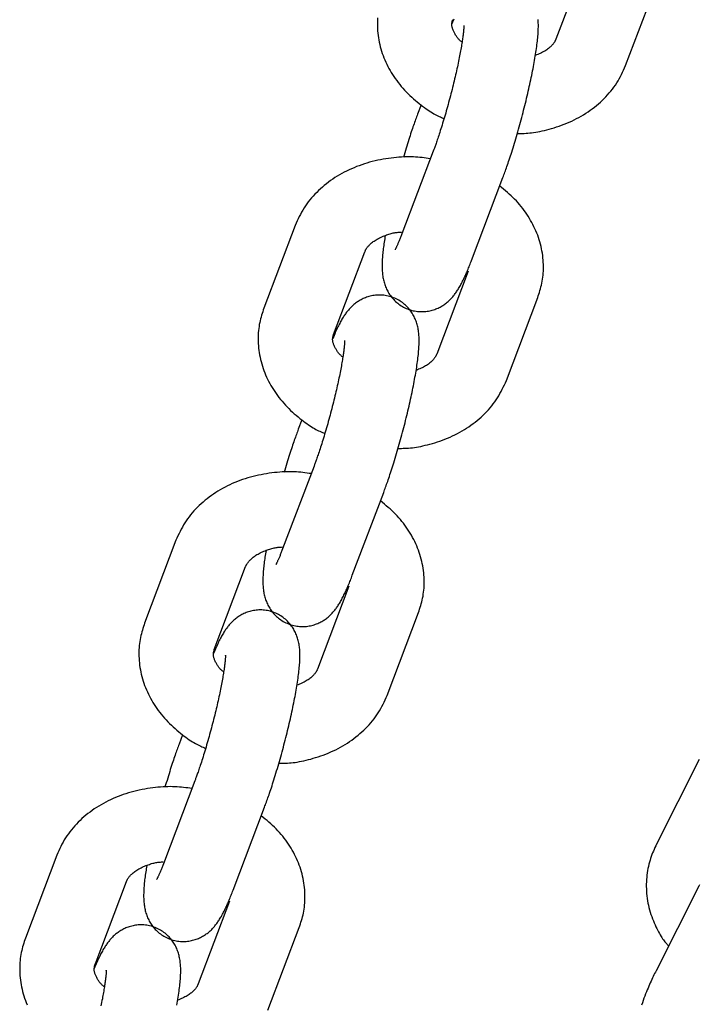
# Model space of a CAD drawing. Extents: x -4601 to 1226, y -1832 to 1466.
# Drawn here: x 0 to 55, y -243 to -164 of the extents above; entities that cross this region are included whole.
import ezdxf

# ---------------------------------------------------------------- set-up
doc = ezdxf.new("R2010")
doc.units = 0

msp = doc.modelspace()

# ---------------------------------------------------------------- linework, layer by layer
at = {"color": 7, "linetype": 'Continuous'}
for p, q in [((45.718, -158.893), (43.192, -165.567)), ((48.803, -167.691), (51.33, -161.017)), ((32.336, -170.858), (32.049, -171.617)), ((33.314, -174.578), (30.787, -181.252)), ((36.398, -183.376), (38.925, -176.703)), ((22.197, -180.558), (19.67, -187.232)), ((25.282, -189.356), (27.808, -182.683)), ((36.118, -184.253), (33.591, -190.927)), ((39.202, -193.051), (41.729, -186.377)), ((25.282, -189.356), (25.298, -189.312)), ((22.735, -196.218), (22.448, -196.977)), ((23.713, -199.938), (21.186, -206.612)), ((26.798, -208.736), (29.324, -202.063)), ((12.596, -205.918), (10.069, -212.592)), ((15.681, -214.716), (18.207, -208.043)), ((26.517, -209.613), (23.99, -216.287)), ((29.601, -218.411), (32.128, -211.737)), ((15.681, -214.716), (15.697, -214.672)), ((13.134, -221.579), (12.847, -222.337)), ((54.741, -223.574), (51.292, -230.393)), ((14.112, -225.298), (11.585, -231.972)), ((17.197, -234.097), (19.723, -227.423)), ((2.995, -231.278), (0.468, -237.952)), ((6.08, -240.076), (8.606, -233.403)), ((54.706, -233.761), (51.256, -240.579)), ((16.916, -234.973), (14.389, -241.647)), ((20.001, -243.771), (22.527, -237.098)), ((6.08, -240.076), (6.096, -240.032))]:
    msp.add_line(p, q, dxfattribs=at)
for points in [[(28.829, -163.841), (28.819, -164.011), (28.813, -164.184), (28.812, -164.359), (28.815, -164.537), (28.823, -164.716), (28.835, -164.897), (28.852, -165.08), (28.873, -165.262), (28.899, -165.446), (28.929, -165.629), (28.965, -165.812), (29.005, -165.994), (29.049, -166.175), (29.099, -166.356), (29.153, -166.535), (29.212, -166.713), (29.275, -166.89), (29.342, -167.066), (29.414, -167.24), (29.491, -167.414), (29.572, -167.585), (29.657, -167.756), (29.746, -167.924), (29.84, -168.092), (29.938, -168.257), (30.04, -168.421), (30.146, -168.584), (30.257, -168.744), (30.371, -168.903), (30.49, -169.06), (30.612, -169.215), (30.739, -169.368), (30.869, -169.519), (31.004, -169.667), (31.143, -169.813), (31.285, -169.956), (31.431, -170.097), (31.579, -170.234), (31.728, -170.367), (31.878, -170.496), (32.027, -170.621), (32.174, -170.741), (32.32, -170.856), (32.462, -170.965), (32.601, -171.068), (32.737, -171.165), (32.869, -171.257), (32.997, -171.343), (33.122, -171.423), (33.243, -171.497), (33.359, -171.565), (33.471, -171.627), (33.58, -171.684), (33.686, -171.736), (33.789, -171.785), (33.89, -171.83), (33.989, -171.873), (34.087, -171.915), (34.185, -171.956)], [(35.636, -165.806), (35.6, -165.779), (35.565, -165.752), (35.53, -165.724), (35.495, -165.696), (35.459, -165.665), (35.424, -165.633), (35.389, -165.598), (35.355, -165.561), (35.32, -165.521), (35.286, -165.479), (35.251, -165.433), (35.217, -165.385), (35.184, -165.335), (35.15, -165.284), (35.118, -165.23), (35.085, -165.174), (35.053, -165.118), (35.022, -165.06), (34.992, -165.002), (34.964, -164.944), (34.937, -164.886), (34.912, -164.828), (34.89, -164.772), (34.871, -164.717), (34.854, -164.665), (34.841, -164.614), (34.83, -164.564), (34.822, -164.517), (34.817, -164.47), (34.814, -164.424), (34.813, -164.38), (34.815, -164.336), (34.819, -164.292), (34.824, -164.249), (34.832, -164.206), (34.84, -164.164), (34.85, -164.122), (34.86, -164.08), (34.871, -164.038), (34.883, -163.996)], [(34.977, -163.953), (34.925, -164.076), (34.872, -164.199), (34.818, -164.324)], [(38.925, -176.703), (38.964, -176.598), (39.003, -176.493), (39.042, -176.387), (39.081, -176.279), (39.122, -176.168), (39.163, -176.054), (39.205, -175.936), (39.248, -175.814), (39.292, -175.687), (39.337, -175.554), (39.384, -175.416), (39.432, -175.274), (39.481, -175.126), (39.531, -174.973), (39.582, -174.814), (39.634, -174.651), (39.687, -174.483), (39.741, -174.309), (39.796, -174.132), (39.851, -173.952), (39.906, -173.768), (39.962, -173.582), (40.017, -173.394), (40.072, -173.205), (40.127, -173.015), (40.181, -172.824), (40.235, -172.633), (40.288, -172.441), (40.341, -172.248), (40.393, -172.056), (40.445, -171.863), (40.496, -171.671), (40.546, -171.478), (40.596, -171.285), (40.645, -171.093), (40.693, -170.901), (40.741, -170.709), (40.788, -170.518), (40.834, -170.328), (40.879, -170.138), (40.924, -169.949), (40.967, -169.761), (41.01, -169.574), (41.052, -169.388), (41.093, -169.203), (41.133, -169.02), (41.172, -168.838), (41.21, -168.657), (41.247, -168.478), (41.283, -168.3), (41.317, -168.124), (41.351, -167.95), (41.384, -167.777), (41.416, -167.606), (41.446, -167.437), (41.476, -167.27), (41.504, -167.105), (41.531, -166.942), (41.557, -166.782), (41.581, -166.623), (41.605, -166.467), (41.627, -166.314), (41.647, -166.163), (41.666, -166.015), (41.684, -165.871), (41.7, -165.729), (41.715, -165.59), (41.728, -165.455), (41.74, -165.323), (41.751, -165.194), (41.759, -165.069), (41.767, -164.947), (41.773, -164.828), (41.777, -164.713), (41.779, -164.601), (41.78, -164.491), (41.78, -164.383), (41.777, -164.278), (41.773, -164.174), (41.767, -164.071), (41.759, -163.969)], [(35.779, -164.473), (35.779, -164.466), (35.779, -164.464), (35.779, -164.463), (35.778, -164.464), (35.778, -164.467), (35.778, -164.472), (35.778, -164.48), (35.778, -164.507), (35.778, -164.525), (35.778, -164.547), (35.777, -164.572), (35.776, -164.601), (35.775, -164.633), (35.773, -164.669), (35.77, -164.709), (35.767, -164.752), (35.763, -164.799), (35.759, -164.85), (35.754, -164.905), (35.748, -164.965), (35.741, -165.029), (35.733, -165.097), (35.725, -165.17), (35.715, -165.248), (35.705, -165.33), (35.693, -165.416), (35.681, -165.507), (35.667, -165.603), (35.652, -165.702), (35.637, -165.806), (35.62, -165.913), (35.601, -166.025), (35.582, -166.141), (35.561, -166.26), (35.54, -166.384), (35.517, -166.511), (35.493, -166.641), (35.467, -166.775), (35.441, -166.913), (35.413, -167.053), (35.384, -167.197), (35.354, -167.344), (35.323, -167.493), (35.291, -167.645), (35.258, -167.8), (35.223, -167.957), (35.188, -168.116), (35.152, -168.277), (35.114, -168.44), (35.076, -168.605), (35.037, -168.772), (34.997, -168.939), (34.956, -169.108), (34.914, -169.278), (34.872, -169.449), (34.829, -169.621), (34.785, -169.793), (34.74, -169.966), (34.695, -170.139), (34.649, -170.312), (34.603, -170.485), (34.556, -170.658), (34.508, -170.831), (34.461, -171.003), (34.412, -171.174), (34.364, -171.344), (34.316, -171.513), (34.267, -171.681), (34.218, -171.847), (34.169, -172.011), (34.12, -172.173), (34.072, -172.333), (34.024, -172.489), (33.976, -172.642), (33.929, -172.79), (33.884, -172.933), (33.839, -173.071), (33.796, -173.204), (33.755, -173.33), (33.715, -173.449), (33.677, -173.562), (33.64, -173.67), (33.606, -173.771), (33.572, -173.867), (33.541, -173.957), (33.511, -174.041), (33.483, -174.12), (33.456, -174.194), (33.43, -174.265), (33.406, -174.331), (33.382, -174.396), (33.359, -174.458), (33.314, -174.578)], [(43.192, -165.567), (43.18, -165.594), (43.169, -165.621), (43.156, -165.649), (43.143, -165.677), (43.128, -165.706), (43.113, -165.737), (43.095, -165.768), (43.075, -165.801), (43.053, -165.836), (43.029, -165.872), (43.001, -165.91), (42.971, -165.949), (42.937, -165.99), (42.9, -166.033), (42.859, -166.078), (42.814, -166.125), (42.764, -166.173), (42.71, -166.222), (42.652, -166.272), (42.589, -166.323), (42.522, -166.374), (42.451, -166.425), (42.375, -166.475), (42.294, -166.524), (42.209, -166.571), (42.12, -166.617), (42.028, -166.662), (41.933, -166.706), (41.836, -166.75), (41.736, -166.793), (41.636, -166.835), (41.535, -166.877)], [(40.085, -173.158), (40.223, -173.157), (40.361, -173.155), (40.5, -173.153), (40.641, -173.148), (40.785, -173.142), (40.932, -173.132), (41.082, -173.12), (41.238, -173.103), (41.398, -173.083), (41.563, -173.058), (41.733, -173.028), (41.908, -172.994), (42.087, -172.956), (42.271, -172.913), (42.459, -172.866), (42.651, -172.815), (42.847, -172.759), (43.047, -172.699), (43.249, -172.635), (43.452, -172.567), (43.656, -172.494), (43.86, -172.416), (44.064, -172.335), (44.266, -172.249), (44.465, -172.159), (44.662, -172.065), (44.856, -171.966), (45.047, -171.864), (45.235, -171.757), (45.42, -171.647), (45.602, -171.532), (45.78, -171.414), (45.955, -171.293), (46.126, -171.167), (46.293, -171.039), (46.457, -170.907), (46.617, -170.771), (46.773, -170.633), (46.926, -170.491), (47.074, -170.347), (47.218, -170.2), (47.358, -170.05), (47.493, -169.897), (47.624, -169.741), (47.749, -169.583), (47.869, -169.421), (47.983, -169.258), (48.092, -169.091), (48.194, -168.922), (48.291, -168.75), (48.384, -168.577), (48.472, -168.402), (48.558, -168.225), (48.641, -168.048), (48.722, -167.87), (48.803, -167.691)], [(32.049, -171.617), (32.01, -171.721), (31.971, -171.826), (31.932, -171.932), (31.892, -172.04), (31.852, -172.151), (31.811, -172.265), (31.769, -172.382), (31.726, -172.504), (31.682, -172.63), (31.637, -172.761), (31.591, -172.898), (31.543, -173.039), (31.495, -173.186), (31.445, -173.338), (31.394, -173.495), (31.343, -173.657), (31.291, -173.825), (31.238, -173.997), (31.184, -174.173), (31.129, -174.353), (31.075, -174.535), (31.019, -174.72), (30.964, -174.905), (30.908, -175.091)], [(33.081, -175.193), (32.915, -175.17), (32.75, -175.147), (32.583, -175.125), (32.414, -175.104), (32.244, -175.086), (32.071, -175.07), (31.894, -175.057), (31.715, -175.047), (31.531, -175.042), (31.343, -175.04), (31.151, -175.042), (30.956, -175.049), (30.757, -175.059), (30.555, -175.073), (30.349, -175.09), (30.14, -175.112), (29.928, -175.137), (29.714, -175.166), (29.498, -175.198), (29.28, -175.235), (29.062, -175.275), (28.843, -175.32), (28.625, -175.369), (28.408, -175.422), (28.192, -175.48), (27.978, -175.541), (27.766, -175.608), (27.555, -175.678), (27.347, -175.752), (27.14, -175.831), (26.936, -175.913), (26.735, -176), (26.535, -176.091), (26.339, -176.185), (26.145, -176.284), (25.953, -176.386), (25.765, -176.493), (25.58, -176.603), (25.399, -176.717), (25.22, -176.835), (25.046, -176.956), (24.874, -177.081), (24.707, -177.21), (24.543, -177.342), (24.383, -177.478), (24.227, -177.616), (24.075, -177.758), (23.926, -177.902), (23.782, -178.049), (23.642, -178.2), (23.507, -178.353), (23.376, -178.508), (23.251, -178.667), (23.131, -178.828), (23.017, -178.992), (22.908, -179.158), (22.806, -179.327), (22.709, -179.499), (22.616, -179.672), (22.528, -179.847), (22.442, -180.024), (22.359, -180.201), (22.278, -180.38), (22.197, -180.558)], [(41.729, -186.377), (41.775, -186.237), (41.821, -186.096), (41.866, -185.954), (41.91, -185.811), (41.952, -185.666), (41.991, -185.519), (42.028, -185.369), (42.061, -185.217), (42.091, -185.062), (42.117, -184.903), (42.139, -184.741), (42.157, -184.576), (42.171, -184.408), (42.181, -184.238), (42.187, -184.065), (42.188, -183.89), (42.185, -183.712), (42.177, -183.533), (42.165, -183.352), (42.148, -183.17), (42.127, -182.987), (42.101, -182.803), (42.071, -182.62), (42.035, -182.437), (41.995, -182.255), (41.951, -182.074), (41.901, -181.894), (41.847, -181.714), (41.789, -181.536), (41.726, -181.359), (41.658, -181.183), (41.586, -181.009), (41.509, -180.836), (41.428, -180.664), (41.343, -180.494), (41.253, -180.325), (41.16, -180.158), (41.062, -179.993), (40.961, -179.829), (40.855, -179.667), (40.746, -179.507), (40.633, -179.349), (40.516, -179.192), (40.395, -179.039), (40.27, -178.887), (40.141, -178.738), (40.008, -178.593), (39.871, -178.45), (39.73, -178.31), (39.584, -178.174), (39.436, -178.039), (39.285, -177.907), (39.132, -177.777), (38.977, -177.647), (38.821, -177.519), (38.664, -177.391)], [(27.808, -182.683), (27.82, -182.655), (27.832, -182.628), (27.844, -182.6), (27.857, -182.572), (27.872, -182.543), (27.888, -182.513), (27.905, -182.481), (27.925, -182.448), (27.946, -182.413), (27.971, -182.377), (27.998, -182.339), (28.028, -182.299), (28.062, -182.258), (28.1, -182.215), (28.142, -182.17), (28.188, -182.123), (28.239, -182.075), (28.294, -182.025), (28.354, -181.974), (28.419, -181.923), (28.488, -181.871), (28.561, -181.819), (28.638, -181.768), (28.72, -181.717), (28.805, -181.667), (28.894, -181.619), (28.986, -181.572), (29.08, -181.527), (29.175, -181.483), (29.272, -181.442), (29.368, -181.402), (29.465, -181.364), (29.56, -181.329), (29.655, -181.296), (29.748, -181.266), (29.839, -181.238), (29.928, -181.213), (30.016, -181.191), (30.1, -181.171), (30.182, -181.155), (30.261, -181.141), (30.338, -181.13), (30.412, -181.122), (30.485, -181.115), (30.555, -181.11), (30.625, -181.106), (30.694, -181.102), (30.763, -181.099)], [(29.448, -181.38), (29.426, -181.513), (29.405, -181.646), (29.384, -181.779), (29.364, -181.911), (29.344, -182.043), (29.325, -182.173), (29.307, -182.302), (29.291, -182.429), (29.275, -182.555), (29.262, -182.679), (29.249, -182.802), (29.238, -182.923), (29.228, -183.042), (29.219, -183.159), (29.212, -183.275), (29.205, -183.389), (29.2, -183.501), (29.197, -183.612), (29.194, -183.722), (29.194, -183.829), (29.194, -183.936), (29.197, -184.041), (29.201, -184.145), (29.207, -184.248), (29.215, -184.35), (29.225, -184.451), (29.236, -184.551), (29.25, -184.65), (29.267, -184.748), (29.285, -184.845), (29.305, -184.942), (29.328, -185.037), (29.353, -185.132), (29.381, -185.226), (29.411, -185.319), (29.443, -185.411), (29.478, -185.503), (29.516, -185.593), (29.556, -185.684), (29.6, -185.773), (29.646, -185.862), (29.696, -185.949), (29.748, -186.036), (29.804, -186.122), (29.862, -186.207), (29.924, -186.29), (29.99, -186.373), (30.059, -186.453), (30.131, -186.533), (30.207, -186.61), (30.286, -186.685), (30.369, -186.759), (30.455, -186.83), (30.544, -186.898), (30.636, -186.964), (30.732, -187.027), (30.83, -187.087), (30.932, -187.143), (31.035, -187.196), (31.141, -187.245), (31.25, -187.291), (31.359, -187.332), (31.471, -187.369), (31.583, -187.402), (31.697, -187.431), (31.811, -187.455), (31.926, -187.474), (32.041, -187.489), (32.155, -187.5), (32.269, -187.506), (32.383, -187.509), (32.495, -187.507), (32.607, -187.501), (32.716, -187.491), (32.824, -187.477), (32.931, -187.46), (33.035, -187.439), (33.137, -187.416), (33.237, -187.389), (33.335, -187.36), (33.43, -187.328), (33.522, -187.294), (33.612, -187.258), (33.699, -187.219), (33.784, -187.179), (33.866, -187.137), (33.946, -187.093), (34.023, -187.048), (34.098, -187.001), (34.171, -186.953), (34.242, -186.903), (34.31, -186.853), (34.377, -186.802), (34.441, -186.749), (34.503, -186.696), (34.564, -186.642), (34.622, -186.587), (34.679, -186.532), (34.734, -186.476), (34.787, -186.419), (34.839, -186.361), (34.89, -186.302), (34.94, -186.242), (34.989, -186.181), (35.037, -186.119), (35.084, -186.056), (35.131, -185.992), (35.178, -185.925), (35.224, -185.857), (35.269, -185.788), (35.315, -185.715), (35.361, -185.641), (35.407, -185.564), (35.453, -185.485), (35.499, -185.403), (35.545, -185.319), (35.591, -185.233), (35.636, -185.146), (35.682, -185.056), (35.727, -184.965), (35.772, -184.873), (35.816, -184.779), (35.861, -184.684), (35.904, -184.587), (35.948, -184.49), (35.99, -184.392), (36.033, -184.293), (36.075, -184.193), (36.116, -184.092), (36.157, -183.991), (36.198, -183.889), (36.239, -183.787), (36.279, -183.685), (36.319, -183.582), (36.359, -183.479), (36.398, -183.376)], [(30.787, -181.252), (30.733, -181.392), (30.706, -181.461), (30.679, -181.53), (30.653, -181.597), (30.626, -181.664), (30.6, -181.729), (30.574, -181.793), (30.549, -181.854), (30.524, -181.914), (30.499, -181.972), (30.475, -182.028), (30.452, -182.081), (30.429, -182.133), (30.406, -182.181), (30.385, -182.227), (30.364, -182.271), (30.344, -182.311), (30.326, -182.349), (30.308, -182.383), (30.293, -182.414), (30.279, -182.44), (30.244, -182.507), (30.237, -182.518), (30.236, -182.521), (30.236, -182.521), (30.237, -182.52)], [(29.324, -202.063), (29.363, -201.958), (29.402, -201.853), (29.441, -201.747), (29.48, -201.639), (29.521, -201.528), (29.562, -201.414), (29.604, -201.296), (29.647, -201.174), (29.691, -201.047), (29.736, -200.914), (29.783, -200.776), (29.831, -200.634), (29.88, -200.486), (29.93, -200.333), (29.981, -200.174), (30.033, -200.011), (30.086, -199.843), (30.14, -199.67), (30.195, -199.492), (30.25, -199.312), (30.305, -199.128), (30.361, -198.942), (30.416, -198.754), (30.471, -198.565), (30.526, -198.375), (30.58, -198.184), (30.634, -197.993), (30.687, -197.801), (30.74, -197.609), (30.792, -197.416), (30.844, -197.223), (30.895, -197.031), (30.945, -196.838), (30.995, -196.645), (31.044, -196.453), (31.093, -196.261), (31.14, -196.069), (31.187, -195.878), (31.233, -195.688), (31.278, -195.498), (31.323, -195.309), (31.366, -195.121), (31.409, -194.934), (31.451, -194.748), (31.492, -194.563), (31.532, -194.38), (31.571, -194.198), (31.609, -194.017), (31.646, -193.838), (31.682, -193.66), (31.717, -193.484), (31.75, -193.31), (31.783, -193.137), (31.815, -192.966), (31.845, -192.797), (31.875, -192.63), (31.903, -192.465), (31.93, -192.302), (31.956, -192.142), (31.98, -191.983), (32.004, -191.827), (32.026, -191.674), (32.046, -191.523), (32.065, -191.376), (32.083, -191.231), (32.099, -191.089), (32.114, -190.95), (32.128, -190.815), (32.139, -190.683), (32.15, -190.554), (32.158, -190.429), (32.166, -190.307), (32.172, -190.188), (32.176, -190.073), (32.179, -189.961), (32.18, -189.851), (32.179, -189.743), (32.176, -189.638), (32.172, -189.534), (32.166, -189.431), (32.158, -189.329), (32.148, -189.228), (32.136, -189.129), (32.122, -189.03), (32.106, -188.932), (32.088, -188.834), (32.067, -188.738), (32.045, -188.642), (32.019, -188.548), (31.992, -188.454), (31.962, -188.361), (31.93, -188.268), (31.895, -188.177), (31.857, -188.086), (31.816, -187.996), (31.773, -187.907), (31.726, -187.818), (31.677, -187.73), (31.625, -187.643), (31.569, -187.557), (31.51, -187.473), (31.448, -187.389), (31.383, -187.307), (31.314, -187.226), (31.241, -187.147), (31.166, -187.069), (31.086, -186.994), (31.004, -186.921), (30.918, -186.85), (30.829, -186.781), (30.736, -186.715), (30.641, -186.653), (30.542, -186.593), (30.441, -186.536), (30.337, -186.484), (30.231, -186.434), (30.123, -186.389), (30.013, -186.347), (29.902, -186.31), (29.789, -186.277), (29.676, -186.249), (29.561, -186.225), (29.447, -186.205), (29.332, -186.19), (29.217, -186.18), (29.103, -186.173), (28.99, -186.171), (28.877, -186.173), (28.766, -186.179), (28.656, -186.189), (28.548, -186.203), (28.442, -186.22), (28.338, -186.24), (28.235, -186.264), (28.135, -186.29), (28.038, -186.32), (27.943, -186.351), (27.851, -186.385), (27.761, -186.422), (27.674, -186.46), (27.589, -186.501), (27.507, -186.543), (27.427, -186.587), (27.349, -186.632), (27.274, -186.679), (27.201, -186.727), (27.131, -186.776), (27.062, -186.826), (26.996, -186.878), (26.932, -186.93), (26.869, -186.984), (26.809, -187.038), (26.751, -187.092), (26.694, -187.148), (26.639, -187.204), (26.585, -187.261), (26.533, -187.319), (26.482, -187.378), (26.432, -187.437), (26.384, -187.498), (26.335, -187.56), (26.288, -187.624), (26.241, -187.688), (26.195, -187.754), (26.149, -187.822), (26.103, -187.892), (26.058, -187.964), (26.012, -188.038), (25.966, -188.114), (25.92, -188.193), (25.874, -188.275), (25.827, -188.361), (25.779, -188.45), (25.732, -188.543), (25.683, -188.64), (25.634, -188.742), (25.584, -188.849), (25.533, -188.96), (25.481, -189.075), (25.429, -189.193), (25.377, -189.314), (25.324, -189.436), (25.271, -189.56), (25.218, -189.684)], [(19.67, -187.232), (19.624, -187.373), (19.578, -187.514), (19.533, -187.656), (19.489, -187.799), (19.448, -187.944), (19.408, -188.09), (19.371, -188.24), (19.338, -188.392), (19.308, -188.548), (19.282, -188.707), (19.26, -188.868), (19.242, -189.033), (19.228, -189.201), (19.218, -189.371), (19.213, -189.544), (19.211, -189.719), (19.214, -189.897), (19.222, -190.076), (19.234, -190.257), (19.251, -190.44), (19.272, -190.623), (19.298, -190.806), (19.328, -190.989), (19.364, -191.172), (19.404, -191.354), (19.449, -191.535), (19.498, -191.716), (19.552, -191.895), (19.611, -192.073), (19.674, -192.25), (19.741, -192.426), (19.814, -192.6), (19.89, -192.774), (19.971, -192.945), (20.056, -193.116), (20.146, -193.284), (20.239, -193.452), (20.337, -193.617), (20.439, -193.781), (20.545, -193.944), (20.656, -194.105), (20.77, -194.264), (20.889, -194.421), (21.011, -194.576), (21.138, -194.728), (21.269, -194.879), (21.403, -195.027), (21.542, -195.173), (21.684, -195.317), (21.83, -195.457), (21.978, -195.594), (22.127, -195.727), (22.277, -195.856), (22.426, -195.981), (22.573, -196.101), (22.719, -196.216), (22.861, -196.325), (23, -196.428), (23.136, -196.526), (23.268, -196.617), (23.396, -196.703), (23.521, -196.783), (23.642, -196.857), (23.758, -196.925), (23.871, -196.987), (23.979, -197.044), (24.085, -197.096), (24.188, -197.145), (24.289, -197.19), (24.388, -197.233), (24.486, -197.275), (24.584, -197.316)], [(26.035, -191.166), (25.999, -191.139), (25.964, -191.112), (25.929, -191.084), (25.894, -191.056), (25.859, -191.025), (25.823, -190.993), (25.789, -190.958), (25.754, -190.921), (25.719, -190.881), (25.685, -190.839), (25.65, -190.793), (25.616, -190.746), (25.583, -190.696), (25.549, -190.644), (25.517, -190.59), (25.484, -190.535), (25.452, -190.478), (25.421, -190.42), (25.391, -190.362), (25.363, -190.304), (25.336, -190.246), (25.312, -190.188), (25.289, -190.132), (25.27, -190.078), (25.253, -190.025), (25.24, -189.974), (25.229, -189.925), (25.221, -189.877), (25.216, -189.83), (25.213, -189.784), (25.212, -189.74), (25.214, -189.696), (25.218, -189.652), (25.224, -189.609), (25.231, -189.566), (25.239, -189.524), (25.249, -189.482), (25.259, -189.44), (25.27, -189.398), (25.282, -189.356)], [(26.179, -189.833), (26.178, -189.826), (26.178, -189.824), (26.178, -189.823), (26.177, -189.824), (26.177, -189.827), (26.177, -189.832), (26.177, -189.84), (26.177, -189.867), (26.177, -189.885), (26.177, -189.907), (26.176, -189.932), (26.175, -189.961), (26.174, -189.994), (26.172, -190.029), (26.169, -190.069), (26.166, -190.112), (26.163, -190.159), (26.158, -190.21), (26.153, -190.265), (26.147, -190.325), (26.14, -190.389), (26.132, -190.457), (26.124, -190.53), (26.114, -190.608), (26.104, -190.69), (26.092, -190.776), (26.08, -190.867), (26.066, -190.963), (26.052, -191.062), (26.036, -191.166), (26.019, -191.274), (26, -191.385), (25.981, -191.501), (25.961, -191.62), (25.939, -191.744), (25.916, -191.871), (25.892, -192.001), (25.866, -192.135), (25.84, -192.273), (25.812, -192.413), (25.783, -192.557), (25.753, -192.704), (25.722, -192.853), (25.69, -193.005), (25.657, -193.16), (25.623, -193.317), (25.587, -193.476), (25.551, -193.637), (25.514, -193.801), (25.475, -193.965), (25.436, -194.132), (25.396, -194.299), (25.355, -194.468), (25.313, -194.638), (25.271, -194.809), (25.228, -194.981), (25.184, -195.153), (25.139, -195.326), (25.094, -195.499), (25.048, -195.672), (25.002, -195.845), (24.955, -196.018), (24.907, -196.191), (24.86, -196.363), (24.812, -196.534), (24.763, -196.704), (24.715, -196.874), (24.666, -197.041), (24.617, -197.207), (24.568, -197.371), (24.519, -197.533), (24.471, -197.693), (24.423, -197.849), (24.375, -198.002), (24.329, -198.15), (24.283, -198.293), (24.238, -198.431), (24.195, -198.564), (24.154, -198.69), (24.114, -198.809), (24.076, -198.923), (24.04, -199.03), (24.005, -199.131), (23.971, -199.227), (23.94, -199.317), (23.91, -199.401), (23.882, -199.48), (23.855, -199.554), (23.829, -199.625), (23.805, -199.691), (23.781, -199.756), (23.758, -199.818), (23.713, -199.938)], [(33.591, -190.927), (33.58, -190.954), (33.568, -190.981), (33.555, -191.009), (33.542, -191.037), (33.528, -191.066), (33.512, -191.097), (33.494, -191.128), (33.474, -191.161), (33.452, -191.196), (33.428, -191.232), (33.4, -191.27), (33.37, -191.309), (33.336, -191.351), (33.299, -191.394), (33.258, -191.438), (33.213, -191.485), (33.163, -191.533), (33.109, -191.582), (33.051, -191.632), (32.988, -191.683), (32.921, -191.734), (32.85, -191.785), (32.774, -191.835), (32.693, -191.884), (32.608, -191.931), (32.52, -191.977), (32.427, -192.022), (32.332, -192.067), (32.235, -192.11), (32.135, -192.153), (32.035, -192.195), (31.934, -192.237)], [(30.484, -198.518), (30.622, -198.517), (30.76, -198.515), (30.899, -198.513), (31.04, -198.508), (31.184, -198.502), (31.331, -198.493), (31.481, -198.48), (31.637, -198.464), (31.797, -198.443), (31.962, -198.418), (32.132, -198.388), (32.307, -198.354), (32.486, -198.316), (32.67, -198.273), (32.858, -198.226), (33.05, -198.175), (33.246, -198.119), (33.446, -198.059), (33.648, -197.995), (33.851, -197.927), (34.055, -197.854), (34.26, -197.776), (34.463, -197.695), (34.665, -197.609), (34.864, -197.519), (35.061, -197.425), (35.255, -197.326), (35.446, -197.224), (35.634, -197.117), (35.819, -197.007), (36.001, -196.892), (36.179, -196.774), (36.354, -196.653), (36.525, -196.528), (36.692, -196.399), (36.856, -196.267), (37.016, -196.131), (37.172, -195.993), (37.325, -195.852), (37.473, -195.707), (37.617, -195.56), (37.757, -195.41), (37.892, -195.257), (38.023, -195.101), (38.148, -194.943), (38.268, -194.782), (38.383, -194.618), (38.491, -194.451), (38.593, -194.282), (38.69, -194.11), (38.783, -193.937), (38.871, -193.762), (38.957, -193.585), (39.04, -193.408), (39.122, -193.23), (39.202, -193.051)], [(22.448, -196.977), (22.409, -197.081), (22.37, -197.186), (22.331, -197.292), (22.291, -197.401), (22.251, -197.511), (22.21, -197.625), (22.168, -197.742), (22.125, -197.864), (22.081, -197.99), (22.036, -198.121), (21.99, -198.258), (21.942, -198.399), (21.894, -198.546), (21.844, -198.698), (21.794, -198.855), (21.742, -199.017), (21.69, -199.185), (21.637, -199.357), (21.583, -199.533), (21.528, -199.713), (21.474, -199.895), (21.418, -200.08), (21.363, -200.265), (21.308, -200.452)], [(23.48, -200.553), (23.315, -200.53), (23.149, -200.507), (22.982, -200.485), (22.813, -200.464), (22.643, -200.446), (22.47, -200.43), (22.293, -200.417), (22.114, -200.407), (21.93, -200.402), (21.742, -200.4), (21.55, -200.403), (21.355, -200.409), (21.156, -200.419), (20.954, -200.433), (20.748, -200.45), (20.539, -200.472), (20.327, -200.497), (20.113, -200.526), (19.897, -200.558), (19.679, -200.595), (19.461, -200.636), (19.242, -200.68), (19.024, -200.729), (18.807, -200.782), (18.591, -200.84), (18.377, -200.902), (18.165, -200.968), (17.954, -201.038), (17.746, -201.112), (17.54, -201.191), (17.335, -201.274), (17.134, -201.36), (16.934, -201.451), (16.738, -201.546), (16.544, -201.644), (16.353, -201.747), (16.164, -201.853), (15.979, -201.963), (15.798, -202.077), (15.619, -202.195), (15.445, -202.316), (15.273, -202.442), (15.106, -202.57), (14.942, -202.702), (14.782, -202.838), (14.626, -202.976), (14.474, -203.118), (14.325, -203.262), (14.181, -203.41), (14.041, -203.56), (13.906, -203.713), (13.776, -203.868), (13.65, -204.027), (13.53, -204.188), (13.416, -204.352), (13.307, -204.518), (13.205, -204.687), (13.108, -204.859), (13.015, -205.032), (12.927, -205.208), (12.841, -205.384), (12.758, -205.562), (12.677, -205.74), (12.596, -205.918)], [(32.128, -211.737), (32.174, -211.597), (32.22, -211.456), (32.265, -211.314), (32.309, -211.171), (32.351, -211.026), (32.39, -210.879), (32.427, -210.729), (32.46, -210.577), (32.49, -210.422), (32.516, -210.263), (32.538, -210.101), (32.556, -209.936), (32.57, -209.768), (32.58, -209.598), (32.586, -209.425), (32.587, -209.25), (32.584, -209.072), (32.576, -208.893), (32.564, -208.712), (32.548, -208.53), (32.526, -208.347), (32.5, -208.163), (32.47, -207.98), (32.435, -207.797), (32.395, -207.615), (32.35, -207.434), (32.3, -207.254), (32.246, -207.074), (32.188, -206.896), (32.125, -206.719), (32.057, -206.543), (31.985, -206.369), (31.908, -206.196), (31.827, -206.024), (31.742, -205.854), (31.652, -205.686), (31.559, -205.519), (31.461, -205.353), (31.36, -205.189), (31.254, -205.027), (31.145, -204.867), (31.032, -204.709), (30.915, -204.553), (30.794, -204.399), (30.67, -204.247), (30.541, -204.099), (30.407, -203.953), (30.27, -203.81), (30.129, -203.67), (29.983, -203.534), (29.835, -203.399), (29.684, -203.267), (29.531, -203.137), (29.376, -203.007), (29.22, -202.879), (29.064, -202.751)], [(18.207, -208.043), (18.219, -208.015), (18.231, -207.988), (18.243, -207.96), (18.256, -207.932), (18.271, -207.903), (18.287, -207.873), (18.304, -207.841), (18.324, -207.808), (18.345, -207.774), (18.37, -207.737), (18.397, -207.699), (18.428, -207.659), (18.461, -207.618), (18.499, -207.575), (18.541, -207.53), (18.587, -207.483), (18.638, -207.435), (18.693, -207.385), (18.753, -207.334), (18.818, -207.283), (18.887, -207.231), (18.96, -207.179), (19.037, -207.128), (19.119, -207.077), (19.204, -207.027), (19.293, -206.979), (19.385, -206.932), (19.479, -206.887), (19.574, -206.843), (19.671, -206.802), (19.768, -206.762), (19.864, -206.724), (19.96, -206.689), (20.054, -206.656), (20.147, -206.626), (20.238, -206.598), (20.328, -206.573), (20.415, -206.551), (20.499, -206.531), (20.581, -206.515), (20.66, -206.501), (20.737, -206.49), (20.811, -206.482), (20.884, -206.475), (20.955, -206.47), (21.024, -206.466), (21.093, -206.462), (21.162, -206.46)], [(19.847, -206.74), (19.825, -206.873), (19.804, -207.006), (19.783, -207.139), (19.763, -207.271), (19.743, -207.403), (19.724, -207.533), (19.706, -207.662), (19.69, -207.789), (19.675, -207.915), (19.661, -208.039), (19.648, -208.162), (19.637, -208.283), (19.627, -208.402), (19.618, -208.519), (19.611, -208.635), (19.604, -208.749), (19.599, -208.861), (19.596, -208.972), (19.593, -209.082), (19.593, -209.189), (19.593, -209.296), (19.596, -209.401), (19.6, -209.505), (19.606, -209.608), (19.614, -209.71), (19.624, -209.811), (19.636, -209.911), (19.65, -210.01), (19.666, -210.108), (19.684, -210.205), (19.704, -210.302), (19.727, -210.397), (19.752, -210.492), (19.78, -210.586), (19.81, -210.679), (19.842, -210.771), (19.877, -210.863), (19.915, -210.954), (19.956, -211.044), (19.999, -211.133), (20.045, -211.222), (20.095, -211.309), (20.147, -211.396), (20.203, -211.482), (20.261, -211.567), (20.324, -211.651), (20.389, -211.733), (20.458, -211.813), (20.53, -211.893), (20.606, -211.97), (20.685, -212.046), (20.768, -212.119), (20.854, -212.19), (20.943, -212.258), (21.035, -212.324), (21.131, -212.387), (21.229, -212.447), (21.331, -212.503), (21.434, -212.556), (21.541, -212.605), (21.649, -212.651), (21.759, -212.692), (21.87, -212.729), (21.982, -212.762), (22.096, -212.791), (22.21, -212.815), (22.325, -212.834), (22.44, -212.849), (22.554, -212.86), (22.669, -212.866), (22.782, -212.869), (22.894, -212.867), (23.006, -212.861), (23.115, -212.851), (23.223, -212.837), (23.33, -212.82), (23.434, -212.799), (23.536, -212.776), (23.636, -212.749), (23.734, -212.72), (23.829, -212.688), (23.921, -212.654), (24.011, -212.618), (24.098, -212.579), (24.183, -212.539), (24.265, -212.497), (24.345, -212.453), (24.422, -212.408), (24.497, -212.361), (24.57, -212.313), (24.641, -212.263), (24.709, -212.213), (24.776, -212.162), (24.84, -212.109), (24.902, -212.056), (24.963, -212.002), (25.021, -211.947), (25.078, -211.892), (25.133, -211.836), (25.186, -211.779), (25.239, -211.721), (25.289, -211.662), (25.339, -211.602), (25.388, -211.541), (25.436, -211.479), (25.484, -211.416), (25.53, -211.352), (25.577, -211.286), (25.623, -211.218), (25.668, -211.148), (25.714, -211.075), (25.76, -211.001), (25.806, -210.924), (25.852, -210.845), (25.898, -210.763), (25.944, -210.679), (25.99, -210.593), (26.035, -210.506), (26.081, -210.416), (26.126, -210.325), (26.171, -210.233), (26.216, -210.139), (26.26, -210.044), (26.303, -209.948), (26.347, -209.85), (26.39, -209.752), (26.432, -209.653), (26.474, -209.553), (26.515, -209.452), (26.557, -209.351), (26.597, -209.249), (26.638, -209.147), (26.678, -209.045), (26.718, -208.942), (26.758, -208.839), (26.798, -208.736)], [(21.186, -206.612), (21.132, -206.752), (21.105, -206.821), (21.078, -206.89), (21.052, -206.957), (21.025, -207.024), (20.999, -207.089), (20.973, -207.153), (20.948, -207.214), (20.923, -207.274), (20.898, -207.332), (20.874, -207.388), (20.851, -207.441), (20.828, -207.493), (20.806, -207.541), (20.784, -207.587), (20.763, -207.631), (20.743, -207.671), (20.725, -207.709), (20.707, -207.743), (20.692, -207.774), (20.678, -207.8), (20.643, -207.867), (20.637, -207.878), (20.635, -207.881), (20.635, -207.881), (20.636, -207.881), (20.636, -207.88)], [(19.723, -227.423), (19.762, -227.318), (19.801, -227.213), (19.84, -227.107), (19.88, -226.999), (19.92, -226.888), (19.961, -226.774), (20.003, -226.656), (20.046, -226.534), (20.09, -226.407), (20.136, -226.274), (20.182, -226.137), (20.23, -225.994), (20.279, -225.846), (20.329, -225.693), (20.38, -225.534), (20.432, -225.371), (20.485, -225.203), (20.539, -225.03), (20.594, -224.852), (20.649, -224.672), (20.704, -224.488), (20.76, -224.302), (20.815, -224.114), (20.87, -223.925), (20.925, -223.735), (20.979, -223.544), (21.033, -223.353), (21.087, -223.161), (21.139, -222.969), (21.192, -222.776), (21.243, -222.583), (21.294, -222.391), (21.345, -222.198), (21.394, -222.005), (21.443, -221.813), (21.492, -221.621), (21.539, -221.429), (21.586, -221.238), (21.632, -221.048), (21.677, -220.858), (21.722, -220.669), (21.765, -220.481), (21.808, -220.294), (21.85, -220.108), (21.891, -219.923), (21.931, -219.74), (21.97, -219.558), (22.008, -219.377), (22.045, -219.198), (22.081, -219.02), (22.116, -218.844), (22.149, -218.67), (22.182, -218.497), (22.214, -218.326), (22.244, -218.158), (22.274, -217.99), (22.302, -217.825), (22.329, -217.662), (22.355, -217.502), (22.38, -217.343), (22.403, -217.187), (22.425, -217.034), (22.445, -216.883), (22.465, -216.736), (22.482, -216.591), (22.499, -216.449), (22.513, -216.311), (22.527, -216.175), (22.538, -216.043), (22.549, -215.914), (22.558, -215.789), (22.565, -215.667), (22.571, -215.548), (22.575, -215.433), (22.578, -215.321), (22.579, -215.211), (22.578, -215.103), (22.575, -214.998), (22.571, -214.894), (22.565, -214.791), (22.557, -214.689), (22.547, -214.589), (22.535, -214.489), (22.521, -214.39), (22.505, -214.292), (22.487, -214.194), (22.466, -214.098), (22.444, -214.003), (22.419, -213.908), (22.391, -213.814), (22.361, -213.721), (22.329, -213.628), (22.294, -213.537), (22.256, -213.446), (22.215, -213.356), (22.172, -213.267), (22.125, -213.178), (22.076, -213.09), (22.024, -213.003), (21.968, -212.917), (21.909, -212.833), (21.847, -212.749), (21.782, -212.667), (21.713, -212.586), (21.641, -212.507), (21.565, -212.43), (21.485, -212.354), (21.403, -212.281), (21.317, -212.21), (21.228, -212.141), (21.135, -212.075), (21.04, -212.013), (20.941, -211.953), (20.84, -211.896), (20.736, -211.844), (20.63, -211.794), (20.522, -211.749), (20.412, -211.707), (20.301, -211.67), (20.188, -211.637), (20.075, -211.609), (19.96, -211.585), (19.846, -211.565), (19.731, -211.55), (19.616, -211.54), (19.502, -211.533), (19.389, -211.531), (19.276, -211.533), (19.165, -211.539), (19.055, -211.549), (18.947, -211.563), (18.841, -211.58), (18.737, -211.6), (18.634, -211.624), (18.535, -211.651), (18.437, -211.68), (18.342, -211.711), (18.25, -211.746), (18.16, -211.782), (18.073, -211.82), (17.988, -211.861), (17.906, -211.903), (17.826, -211.947), (17.749, -211.992), (17.673, -212.039), (17.6, -212.087), (17.53, -212.136), (17.461, -212.187), (17.395, -212.238), (17.331, -212.29), (17.268, -212.344), (17.208, -212.398), (17.15, -212.452), (17.093, -212.508), (17.038, -212.564), (16.984, -212.621), (16.932, -212.679), (16.881, -212.738), (16.832, -212.797), (16.783, -212.858), (16.735, -212.92), (16.687, -212.984), (16.64, -213.048), (16.594, -213.114), (16.548, -213.182), (16.502, -213.252), (16.457, -213.324), (16.411, -213.398), (16.365, -213.474), (16.319, -213.553), (16.273, -213.635), (16.226, -213.721), (16.179, -213.81), (16.131, -213.903), (16.082, -214), (16.033, -214.102), (15.983, -214.209), (15.932, -214.32), (15.88, -214.435), (15.828, -214.553), (15.776, -214.674), (15.723, -214.796), (15.67, -214.92), (15.617, -215.044)], [(10.069, -212.592), (10.023, -212.733), (9.977, -212.874), (9.932, -213.016), (9.888, -213.159), (9.847, -213.304), (9.807, -213.45), (9.771, -213.6), (9.737, -213.752), (9.707, -213.908), (9.681, -214.067), (9.659, -214.228), (9.641, -214.393), (9.627, -214.561), (9.617, -214.731), (9.612, -214.904), (9.61, -215.079), (9.613, -215.257), (9.621, -215.436), (9.633, -215.617), (9.65, -215.8), (9.671, -215.983), (9.697, -216.166), (9.728, -216.349), (9.763, -216.532), (9.803, -216.714), (9.848, -216.895), (9.897, -217.076), (9.951, -217.255), (10.01, -217.433), (10.073, -217.61), (10.141, -217.786), (10.213, -217.961), (10.289, -218.134), (10.37, -218.305), (10.455, -218.476), (10.545, -218.644), (10.638, -218.812), (10.736, -218.977), (10.838, -219.142), (10.945, -219.304), (11.055, -219.465), (11.169, -219.624), (11.288, -219.781), (11.41, -219.936), (11.537, -220.088), (11.668, -220.239), (11.802, -220.387), (11.941, -220.533), (12.084, -220.677), (12.229, -220.817), (12.377, -220.954), (12.526, -221.087), (12.676, -221.217), (12.825, -221.341), (12.973, -221.461), (13.118, -221.576), (13.26, -221.685), (13.399, -221.788), (13.535, -221.886), (13.667, -221.977), (13.796, -222.063), (13.92, -222.143), (14.041, -222.217), (14.157, -222.285), (14.27, -222.347), (14.378, -222.404), (14.484, -222.456), (14.587, -222.505), (14.688, -222.55), (14.787, -222.593), (14.885, -222.635), (14.983, -222.676)], [(16.434, -216.526), (16.399, -216.499), (16.363, -216.472), (16.328, -216.445), (16.293, -216.416), (16.258, -216.385), (16.223, -216.353), (16.188, -216.319), (16.153, -216.281), (16.118, -216.241), (16.084, -216.199), (16.049, -216.153), (16.016, -216.106), (15.982, -216.056), (15.949, -216.004), (15.916, -215.95), (15.883, -215.895), (15.851, -215.838), (15.82, -215.78), (15.79, -215.722), (15.762, -215.664), (15.735, -215.606), (15.711, -215.548), (15.688, -215.492), (15.669, -215.438), (15.653, -215.385), (15.639, -215.334), (15.628, -215.285), (15.62, -215.237), (15.615, -215.19), (15.612, -215.145), (15.611, -215.1), (15.613, -215.056), (15.617, -215.012), (15.623, -214.969), (15.63, -214.926), (15.638, -214.884), (15.648, -214.842), (15.659, -214.8), (15.669, -214.758), (15.681, -214.716)], [(16.578, -215.193), (16.577, -215.187), (16.577, -215.184), (16.577, -215.183), (16.577, -215.184), (16.576, -215.187), (16.576, -215.192), (16.576, -215.201), (16.576, -215.227), (16.576, -215.245), (16.576, -215.267), (16.575, -215.292), (16.574, -215.321), (16.573, -215.354), (16.571, -215.389), (16.568, -215.429), (16.565, -215.472), (16.562, -215.519), (16.557, -215.57), (16.552, -215.625), (16.546, -215.685), (16.539, -215.749), (16.532, -215.817), (16.523, -215.89), (16.513, -215.968), (16.503, -216.05), (16.491, -216.136), (16.479, -216.227), (16.465, -216.323), (16.451, -216.422), (16.435, -216.526), (16.418, -216.634), (16.4, -216.745), (16.38, -216.861), (16.36, -216.981), (16.338, -217.104), (16.315, -217.231), (16.291, -217.361), (16.265, -217.495), (16.239, -217.633), (16.211, -217.773), (16.182, -217.917), (16.152, -218.064), (16.121, -218.213), (16.089, -218.366), (16.056, -218.52), (16.022, -218.677), (15.986, -218.836), (15.95, -218.998), (15.913, -219.161), (15.874, -219.325), (15.835, -219.492), (15.795, -219.659), (15.754, -219.828), (15.712, -219.998), (15.67, -220.169), (15.627, -220.341), (15.583, -220.513), (15.538, -220.686), (15.493, -220.859), (15.447, -221.032), (15.401, -221.205), (15.354, -221.378), (15.307, -221.551), (15.259, -221.723), (15.211, -221.894), (15.162, -222.064), (15.114, -222.234), (15.065, -222.401), (15.016, -222.567), (14.967, -222.731), (14.918, -222.894), (14.87, -223.053), (14.822, -223.209), (14.774, -223.362), (14.728, -223.51), (14.682, -223.653), (14.638, -223.792), (14.595, -223.924), (14.553, -224.05), (14.513, -224.169), (14.475, -224.283), (14.439, -224.39), (14.404, -224.491), (14.371, -224.587), (14.339, -224.677), (14.309, -224.761), (14.281, -224.84), (14.254, -224.915), (14.228, -224.985), (14.204, -225.052), (14.18, -225.116), (14.157, -225.178), (14.112, -225.298)], [(23.99, -216.287), (23.979, -216.314), (23.967, -216.341), (23.954, -216.369), (23.941, -216.397), (23.927, -216.426), (23.911, -216.457), (23.893, -216.488), (23.873, -216.521), (23.852, -216.556), (23.827, -216.592), (23.8, -216.63), (23.769, -216.669), (23.735, -216.711), (23.698, -216.754), (23.657, -216.798), (23.612, -216.845), (23.562, -216.893), (23.508, -216.942), (23.45, -216.992), (23.388, -217.043), (23.321, -217.094), (23.249, -217.145), (23.173, -217.195), (23.093, -217.244), (23.008, -217.291), (22.919, -217.337), (22.826, -217.382), (22.731, -217.427), (22.634, -217.47), (22.535, -217.513), (22.434, -217.555), (22.333, -217.597)], [(20.883, -223.878), (21.021, -223.877), (21.159, -223.875), (21.298, -223.873), (21.439, -223.868), (21.583, -223.862), (21.73, -223.853), (21.881, -223.84), (22.036, -223.824), (22.196, -223.803), (22.361, -223.778), (22.531, -223.748), (22.706, -223.714), (22.885, -223.676), (23.069, -223.633), (23.257, -223.586), (23.449, -223.535), (23.646, -223.479), (23.845, -223.419), (24.047, -223.355), (24.25, -223.287), (24.454, -223.214), (24.659, -223.136), (24.862, -223.055), (25.064, -222.969), (25.263, -222.879), (25.46, -222.785), (25.654, -222.686), (25.845, -222.584), (26.033, -222.477), (26.218, -222.367), (26.4, -222.252), (26.578, -222.134), (26.753, -222.013), (26.924, -221.888), (27.092, -221.759), (27.255, -221.627), (27.415, -221.492), (27.572, -221.353), (27.724, -221.212), (27.872, -221.067), (28.016, -220.92), (28.156, -220.77), (28.291, -220.617), (28.422, -220.461), (28.547, -220.303), (28.667, -220.142), (28.782, -219.978), (28.89, -219.811), (28.992, -219.642), (29.09, -219.47), (29.182, -219.297), (29.27, -219.122), (29.356, -218.945), (29.439, -218.768), (29.521, -218.59), (29.601, -218.411)], [(12.847, -222.337), (12.808, -222.441), (12.769, -222.546), (12.73, -222.652), (12.69, -222.761), (12.65, -222.871), (12.609, -222.985), (12.567, -223.102), (12.525, -223.224), (12.48, -223.35), (12.435, -223.481), (12.389, -223.618), (12.341, -223.759), (12.293, -223.906), (12.243, -224.058), (12.193, -224.215), (12.141, -224.377), (12.089, -224.545), (12.036, -224.717), (11.982, -224.893), (11.928, -225.073), (11.873, -225.255), (11.818, -225.44), (11.762, -225.625), (11.707, -225.812)], [(13.879, -225.913), (13.714, -225.89), (13.548, -225.867), (13.381, -225.845), (13.212, -225.824), (13.042, -225.806), (12.869, -225.79), (12.693, -225.777), (12.513, -225.767), (12.329, -225.762), (12.141, -225.76), (11.95, -225.763), (11.754, -225.769), (11.555, -225.779), (11.353, -225.793), (11.147, -225.811), (10.938, -225.832), (10.726, -225.857), (10.512, -225.886), (10.296, -225.918), (10.078, -225.955), (9.86, -225.996), (9.641, -226.04), (9.423, -226.089), (9.206, -226.142), (8.99, -226.2), (8.776, -226.262), (8.564, -226.328), (8.353, -226.398), (8.145, -226.472), (7.939, -226.551), (7.735, -226.634), (7.533, -226.72), (7.333, -226.811), (7.137, -226.906), (6.943, -227.004), (6.752, -227.107), (6.564, -227.213), (6.379, -227.323), (6.197, -227.437), (6.018, -227.555), (5.844, -227.676), (5.673, -227.802), (5.505, -227.93), (5.341, -228.062), (5.181, -228.198), (5.025, -228.336), (4.873, -228.478), (4.724, -228.622), (4.58, -228.77), (4.44, -228.92), (4.305, -229.073), (4.175, -229.228), (4.049, -229.387), (3.929, -229.548), (3.815, -229.712), (3.706, -229.878), (3.604, -230.047), (3.507, -230.219), (3.415, -230.392), (3.326, -230.568), (3.241, -230.744), (3.157, -230.922), (3.076, -231.1), (2.995, -231.278)], [(22.527, -237.098), (22.574, -236.957), (22.619, -236.816), (22.664, -236.674), (22.708, -236.531), (22.75, -236.386), (22.789, -236.239), (22.826, -236.09), (22.859, -235.937), (22.889, -235.782), (22.915, -235.623), (22.937, -235.461), (22.955, -235.296), (22.969, -235.129), (22.979, -234.958), (22.985, -234.785), (22.986, -234.61), (22.983, -234.432), (22.975, -234.253), (22.963, -234.072), (22.947, -233.89), (22.925, -233.707), (22.9, -233.524), (22.869, -233.34), (22.834, -233.157), (22.794, -232.975), (22.749, -232.794), (22.7, -232.614), (22.646, -232.434), (22.587, -232.256), (22.524, -232.079), (22.456, -231.903), (22.384, -231.729), (22.307, -231.556), (22.226, -231.384), (22.141, -231.214), (22.052, -231.046), (21.958, -230.879), (21.86, -230.713), (21.759, -230.549), (21.654, -230.387), (21.544, -230.227), (21.431, -230.069), (21.314, -229.913), (21.194, -229.759), (21.069, -229.607), (20.94, -229.459), (20.807, -229.313), (20.669, -229.17), (20.528, -229.03), (20.382, -228.894), (20.234, -228.76), (20.083, -228.627), (19.93, -228.497), (19.775, -228.367), (19.619, -228.239), (19.463, -228.111)], [(51.292, -230.393), (51.229, -230.53), (51.166, -230.669), (51.104, -230.808), (51.043, -230.948), (50.984, -231.091), (50.927, -231.236), (50.872, -231.383), (50.82, -231.535), (50.771, -231.69), (50.725, -231.849), (50.682, -232.011), (50.643, -232.177), (50.608, -232.347), (50.576, -232.52), (50.549, -232.696), (50.525, -232.875), (50.506, -233.057), (50.491, -233.241), (50.481, -233.428), (50.475, -233.616), (50.474, -233.806), (50.478, -233.996), (50.486, -234.186), (50.499, -234.377), (50.517, -234.566), (50.541, -234.755), (50.569, -234.943), (50.602, -235.13), (50.64, -235.316), (50.683, -235.501), (50.731, -235.684), (50.785, -235.865), (50.843, -236.045), (50.905, -236.222), (50.971, -236.396), (51.039, -236.566), (51.11, -236.731), (51.181, -236.891), (51.253, -237.045), (51.325, -237.193), (51.396, -237.332), (51.465, -237.465), (51.533, -237.589), (51.599, -237.706), (51.664, -237.815), (51.727, -237.917), (51.788, -238.011), (51.847, -238.096), (51.904, -238.175), (51.959, -238.246), (52.012, -238.311), (52.065, -238.371), (52.116, -238.428), (52.166, -238.481), (52.216, -238.532), (52.266, -238.583)], [(8.606, -233.403), (8.618, -233.376), (8.63, -233.348), (8.642, -233.321), (8.656, -233.292), (8.67, -233.263), (8.686, -233.233), (8.703, -233.201), (8.723, -233.168), (8.745, -233.134), (8.769, -233.097), (8.796, -233.059), (8.827, -233.02), (8.861, -232.978), (8.898, -232.935), (8.94, -232.89), (8.986, -232.843), (9.037, -232.795), (9.093, -232.745), (9.153, -232.694), (9.217, -232.643), (9.286, -232.591), (9.359, -232.539), (9.436, -232.488), (9.518, -232.437), (9.603, -232.388), (9.692, -232.339), (9.784, -232.292), (9.878, -232.247), (9.973, -232.203), (10.07, -232.162), (10.167, -232.122), (10.263, -232.084), (10.359, -232.049), (10.453, -232.016), (10.546, -231.986), (10.637, -231.958), (10.727, -231.933), (10.814, -231.911), (10.899, -231.891), (10.98, -231.875), (11.06, -231.861), (11.136, -231.85), (11.21, -231.842), (11.283, -231.835), (11.354, -231.83), (11.423, -231.826), (11.493, -231.823), (11.561, -231.82)], [(10.246, -232.1), (10.225, -232.233), (10.203, -232.367), (10.182, -232.499), (10.162, -232.631), (10.142, -232.763), (10.123, -232.893), (10.106, -233.022), (10.089, -233.149), (10.074, -233.275), (10.06, -233.399), (10.047, -233.522), (10.036, -233.643), (10.026, -233.762), (10.017, -233.879), (10.01, -233.995), (10.004, -234.109), (9.999, -234.221), (9.995, -234.332), (9.993, -234.442), (9.992, -234.55), (9.992, -234.656), (9.995, -234.761), (9.999, -234.865), (10.005, -234.968), (10.013, -235.07), (10.023, -235.171), (10.035, -235.271), (10.049, -235.37), (10.065, -235.468), (10.083, -235.565), (10.104, -235.662), (10.126, -235.757), (10.151, -235.852), (10.179, -235.946), (10.209, -236.039), (10.241, -236.131), (10.276, -236.223), (10.314, -236.314), (10.355, -236.404), (10.398, -236.493), (10.444, -236.582), (10.494, -236.67), (10.546, -236.756), (10.602, -236.842), (10.661, -236.927), (10.723, -237.011), (10.788, -237.093), (10.857, -237.174), (10.929, -237.253), (11.005, -237.33), (11.085, -237.406), (11.167, -237.479), (11.253, -237.55), (11.342, -237.618), (11.435, -237.684), (11.53, -237.747), (11.628, -237.807), (11.73, -237.863), (11.834, -237.916), (11.94, -237.965), (12.048, -238.011), (12.158, -238.052), (12.269, -238.09), (12.382, -238.122), (12.495, -238.151), (12.609, -238.175), (12.724, -238.194), (12.839, -238.209), (12.953, -238.22), (13.068, -238.226), (13.181, -238.229), (13.294, -238.227), (13.405, -238.221), (13.514, -238.211), (13.623, -238.197), (13.729, -238.18), (13.833, -238.159), (13.935, -238.136), (14.035, -238.109), (14.133, -238.08), (14.228, -238.048), (14.32, -238.014), (14.41, -237.978), (14.497, -237.939), (14.582, -237.899), (14.664, -237.857), (14.744, -237.813), (14.821, -237.768), (14.897, -237.721), (14.969, -237.673), (15.04, -237.624), (15.109, -237.573), (15.175, -237.522), (15.239, -237.469), (15.301, -237.416), (15.362, -237.362), (15.42, -237.307), (15.477, -237.252), (15.532, -237.196), (15.585, -237.139), (15.638, -237.081), (15.689, -237.022), (15.738, -236.962), (15.787, -236.901), (15.835, -236.839), (15.883, -236.776), (15.929, -236.712), (15.976, -236.646), (16.022, -236.578), (16.068, -236.508), (16.113, -236.435), (16.159, -236.361), (16.205, -236.284), (16.251, -236.205), (16.297, -236.123), (16.343, -236.039), (16.389, -235.954), (16.434, -235.866), (16.48, -235.776), (16.525, -235.685), (16.57, -235.593), (16.615, -235.499), (16.659, -235.404), (16.703, -235.308), (16.746, -235.21), (16.789, -235.112), (16.831, -235.013), (16.873, -234.913), (16.915, -234.812), (16.956, -234.711), (16.996, -234.609), (17.037, -234.507), (17.077, -234.405), (17.117, -234.302), (17.157, -234.199), (17.197, -234.097)], [(11.585, -231.972), (11.531, -232.112), (11.504, -232.181), (11.477, -232.25), (11.451, -232.317), (11.424, -232.384), (11.398, -232.449), (11.372, -232.513), (11.347, -232.574), (11.322, -232.634), (11.297, -232.692), (11.273, -232.748), (11.25, -232.802), (11.227, -232.853), (11.205, -232.901), (11.183, -232.948), (11.162, -232.991), (11.143, -233.032), (11.124, -233.069), (11.107, -233.103), (11.091, -233.134), (11.077, -233.16), (11.042, -233.227), (11.036, -233.238), (11.035, -233.241), (11.034, -233.241), (11.035, -233.241), (11.035, -233.24)], [(54.755, -233.665), (54.706, -233.761)], [(12.673, -243.351), (12.701, -243.185), (12.728, -243.022), (12.754, -242.862), (12.779, -242.703), (12.802, -242.547), (12.824, -242.394), (12.844, -242.243), (12.864, -242.096), (12.881, -241.951), (12.898, -241.809), (12.912, -241.671), (12.926, -241.535), (12.938, -241.403), (12.948, -241.274), (12.957, -241.149), (12.964, -241.027), (12.97, -240.908), (12.974, -240.793), (12.977, -240.681), (12.978, -240.571), (12.977, -240.463), (12.975, -240.358), (12.97, -240.254), (12.964, -240.151), (12.956, -240.049), (12.946, -239.949), (12.934, -239.849), (12.92, -239.75), (12.904, -239.652), (12.886, -239.554), (12.865, -239.458), (12.843, -239.363), (12.818, -239.268), (12.79, -239.174), (12.76, -239.081), (12.728, -238.989), (12.693, -238.897), (12.655, -238.806), (12.614, -238.716), (12.571, -238.627), (12.525, -238.538), (12.475, -238.45), (12.423, -238.363), (12.367, -238.277), (12.308, -238.193), (12.246, -238.109), (12.181, -238.027), (12.112, -237.946), (12.04, -237.867), (11.964, -237.79), (11.884, -237.714), (11.802, -237.641), (11.716, -237.57), (11.627, -237.501), (11.534, -237.436), (11.439, -237.373), (11.341, -237.313), (11.239, -237.257), (11.135, -237.204), (11.029, -237.154), (10.921, -237.109), (10.811, -237.067), (10.7, -237.03), (10.587, -236.997), (10.474, -236.969), (10.36, -236.945), (10.245, -236.925), (10.13, -236.91), (10.016, -236.9), (9.901, -236.893), (9.788, -236.891), (9.675, -236.893), (9.564, -236.899), (9.455, -236.909), (9.346, -236.923), (9.24, -236.94), (9.136, -236.96), (9.034, -236.984), (8.934, -237.011), (8.836, -237.04), (8.741, -237.072), (8.649, -237.106), (8.559, -237.142), (8.472, -237.18), (8.387, -237.221), (8.305, -237.263), (8.225, -237.307), (8.148, -237.352), (8.072, -237.399), (8, -237.447), (7.929, -237.496), (7.86, -237.547), (7.794, -237.598), (7.73, -237.65), (7.668, -237.704), (7.607, -237.758), (7.549, -237.812), (7.492, -237.868), (7.437, -237.924), (7.384, -237.981), (7.331, -238.039), (7.28, -238.098), (7.231, -238.158), (7.182, -238.218), (7.134, -238.28), (7.086, -238.344), (7.04, -238.408), (6.993, -238.474), (6.947, -238.542), (6.902, -238.612), (6.856, -238.684), (6.81, -238.758), (6.764, -238.834), (6.718, -238.913), (6.672, -238.996), (6.625, -239.081), (6.578, -239.17), (6.53, -239.263), (6.481, -239.36), (6.432, -239.462), (6.382, -239.569), (6.331, -239.68), (6.279, -239.795), (6.227, -239.913), (6.175, -240.034), (6.122, -240.156), (6.069, -240.28), (6.016, -240.404)], [(0.468, -237.952), (0.422, -238.093), (0.376, -238.234), (0.331, -238.376), (0.288, -238.519), (0.246, -238.664), (0.206, -238.811), (0.17, -238.96), (0.136, -239.112), (0.107, -239.268), (0.081, -239.427), (0.058, -239.588), (0.04, -239.753), (0.026, -239.921), (0.016, -240.091), (0.011, -240.264), (0.009, -240.439), (0.013, -240.617), (0.02, -240.797), (0.032, -240.978), (0.049, -241.16), (0.07, -241.343), (0.096, -241.526), (0.127, -241.709), (0.162, -241.892), (0.202, -242.074), (0.247, -242.255), (0.296, -242.436), (0.35, -242.615), (0.409, -242.793), (0.472, -242.97), (0.54, -243.146), (0.612, -243.321)], [(6.833, -241.886), (6.798, -241.859), (6.762, -241.832), (6.727, -241.805), (6.692, -241.776), (6.657, -241.745), (6.622, -241.713), (6.587, -241.679), (6.552, -241.642), (6.517, -241.602), (6.483, -241.559), (6.449, -241.513), (6.415, -241.466), (6.381, -241.416), (6.348, -241.364), (6.315, -241.31), (6.282, -241.255), (6.25, -241.198), (6.219, -241.14), (6.189, -241.082), (6.161, -241.024), (6.134, -240.966), (6.11, -240.908), (6.088, -240.852), (6.068, -240.798), (6.052, -240.745), (6.038, -240.694), (6.027, -240.645), (6.019, -240.597), (6.014, -240.55), (6.011, -240.505), (6.011, -240.46), (6.012, -240.416), (6.016, -240.372), (6.022, -240.329), (6.029, -240.286), (6.038, -240.244), (6.047, -240.202), (6.058, -240.16), (6.069, -240.118), (6.08, -240.076)], [(6.977, -240.553), (6.976, -240.547), (6.976, -240.544), (6.976, -240.543), (6.976, -240.544), (6.975, -240.547), (6.975, -240.552), (6.975, -240.561), (6.975, -240.587), (6.975, -240.605), (6.975, -240.627), (6.974, -240.653), (6.973, -240.681), (6.972, -240.714), (6.97, -240.749), (6.968, -240.789), (6.965, -240.832), (6.961, -240.879), (6.956, -240.93), (6.951, -240.985), (6.945, -241.045), (6.938, -241.109), (6.931, -241.177), (6.922, -241.25), (6.913, -241.328), (6.902, -241.41), (6.891, -241.496), (6.878, -241.587), (6.864, -241.683), (6.85, -241.782), (6.834, -241.886), (6.817, -241.994), (6.799, -242.105), (6.779, -242.221), (6.759, -242.341), (6.737, -242.464), (6.714, -242.591), (6.69, -242.721), (6.665, -242.855), (6.638, -242.993), (6.61, -243.133), (6.582, -243.277), (6.552, -243.424)], [(51.256, -240.579), (51.2, -240.694), (51.143, -240.809), (51.087, -240.926), (51.03, -241.044), (50.973, -241.165), (50.915, -241.289), (50.856, -241.418), (50.796, -241.551), (50.736, -241.689), (50.674, -241.832), (50.611, -241.98), (50.548, -242.134), (50.484, -242.293), (50.419, -242.458), (50.353, -242.627), (50.287, -242.802), (50.221, -242.982), (50.154, -243.166), (50.087, -243.355)], [(14.389, -241.647), (14.378, -241.674), (14.366, -241.701), (14.353, -241.729), (14.34, -241.757), (14.326, -241.786), (14.31, -241.817), (14.292, -241.848), (14.273, -241.881), (14.251, -241.916), (14.226, -241.952), (14.199, -241.99), (14.168, -242.029), (14.135, -242.071), (14.097, -242.114), (14.056, -242.158), (14.011, -242.205), (13.961, -242.253), (13.907, -242.302), (13.849, -242.353), (13.787, -242.403), (13.72, -242.454), (13.648, -242.505), (13.572, -242.555), (13.492, -242.604), (13.407, -242.651), (13.318, -242.697), (13.225, -242.742), (13.13, -242.787), (13.033, -242.83), (12.934, -242.873), (12.833, -242.915), (12.733, -242.957)]]:
    msp.add_lwpolyline(points, dxfattribs=at)

doc.saveas('drawing.dxf')
